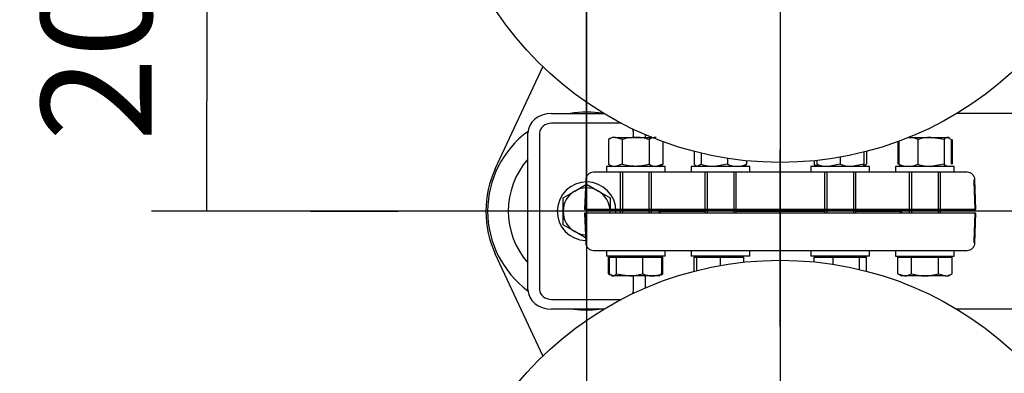
# Model space of a CAD drawing. Units: millimetres. Extents: x 161 to 6634, y 161 to 4629.
# Drawn here: x 416 to 919, y 2798 to 2979 of the extents above; entities that cross this region are included whole.
import ezdxf
from ezdxf.lldxf.tags import DXFTag

# ---------------------------------------------------------------- set-up
doc = ezdxf.new("R2010")
doc.units = ezdxf.units.MM
for name, color, linetype in [('11022_-_BS_4848_', 7, 'Continuous'), ('22003_OUTRIGGER_', 7, 'Continuous'), ('62012_DN80_PRESS', 7, 'Continuous'), ('63112_TEE_DN80_F', 7, 'Continuous'), ('63112A_VESSEL_CO', 7, 'Continuous'), ('80005_F35_LV', 7, 'Continuous'), ('Default', 7, 'Continuous'), ('M16_FULL_HEX_NUT', 7, 'Continuous'), ('M16_PLAIN_WASHER', 7, 'Continuous'), ('M16_X_30_LG_HEX_', 7, 'Continuous'), ('M16_X_60_LG_HEX_', 7, 'Continuous')]:
    doc.layers.add(name, color=color, linetype=linetype)
doc.styles.add('SEACAD_seiso_ttf', font='AGENCYR.TTF')
tags = doc.linetypes.add('CENTER2', pattern=[28.575, 19.05, -3.175, 3.175, -3.175]).pattern_tags.tags
tags[10:11] = [DXFTag(74, 4), DXFTag(75, 0), DXFTag(340, '0'), DXFTag(46, 0.0), DXFTag(50, 0.0), DXFTag(44, 0.0), DXFTag(45, 0.0)]
tags[8:9] = [DXFTag(74, 4), DXFTag(75, 0), DXFTag(340, '0'), DXFTag(46, 0.0), DXFTag(50, 0.0), DXFTag(44, 0.0), DXFTag(45, 0.0)]
tags[6:7] = [DXFTag(74, 4), DXFTag(75, 0), DXFTag(340, '0'), DXFTag(46, 0.0), DXFTag(50, 0.0), DXFTag(44, 0.0), DXFTag(45, 0.0)]
tags[4:5] = [DXFTag(74, 4), DXFTag(75, 0), DXFTag(340, '0'), DXFTag(46, 0.0), DXFTag(50, 0.0), DXFTag(44, 0.0), DXFTag(45, 0.0)]
tags = doc.linetypes.add('PHANTOM2', pattern=[31.75, 15.875, -3.175, 3.175, -3.175, 3.175, -3.175]).pattern_tags.tags
tags[14:15] = [DXFTag(74, 4), DXFTag(75, 0), DXFTag(340, '0'), DXFTag(46, 0.0), DXFTag(50, 0.0), DXFTag(44, 0.0), DXFTag(45, 0.0)]
tags[12:13] = [DXFTag(74, 4), DXFTag(75, 0), DXFTag(340, '0'), DXFTag(46, 0.0), DXFTag(50, 0.0), DXFTag(44, 0.0), DXFTag(45, 0.0)]
tags[10:11] = [DXFTag(74, 4), DXFTag(75, 0), DXFTag(340, '0'), DXFTag(46, 0.0), DXFTag(50, 0.0), DXFTag(44, 0.0), DXFTag(45, 0.0)]
tags[8:9] = [DXFTag(74, 4), DXFTag(75, 0), DXFTag(340, '0'), DXFTag(46, 0.0), DXFTag(50, 0.0), DXFTag(44, 0.0), DXFTag(45, 0.0)]
tags[6:7] = [DXFTag(74, 4), DXFTag(75, 0), DXFTag(340, '0'), DXFTag(46, 0.0), DXFTag(50, 0.0), DXFTag(44, 0.0), DXFTag(45, 0.0)]
tags[4:5] = [DXFTag(74, 4), DXFTag(75, 0), DXFTag(340, '0'), DXFTag(46, 0.0), DXFTag(50, 0.0), DXFTag(44, 0.0), DXFTag(45, 0.0)]
doc.dimstyles.new('ISO', dxfattribs={"dimtxt": 56.451613, "dimasz": 56.451613, "dimexe": 28.225806, "dimexo": 0, "dimgap": 28.225806, "dimtad": 1, "dimtxsty": 'SEACAD_seiso_ttf', "dimblk1": '_SE_FILLED', "dimblk2": '_SE_FILLED', "dimsah": 1, "dimcen": 28.225806, "dimadec": 0, "dimazin": 0, "dimtfac": 1, "dimtmove": 0, "dimatfit": 3, "dimfxl": 1, "dimtolj": 1, "dimarcsym": 0})

# ---------------------------------------------------------------- blocks, each defined once
blk = doc.blocks.new('SEANNOT_GROUP7')
at = {"layer": 'Default', "color": 7, "linetype": 'CENTER2'}
blk.add_line((804.97, 3012.89), (804.97, 2444.64), dxfattribs=at)
blk = doc.blocks.new('SEANNOT_GROUP8')
at = {"layer": 'Default', "color": 7, "linetype": 'CENTER2'}
for p, q in [((804.97, 2822.22), (804.97, 2912.54)), ((804.97, 2793.99), (804.97, 2568.19)), ((663.84, 2681.09), (573.52, 2681.09)), ((917.87, 2681.09), (692.06, 2681.09)), ((946.1, 2681.09), (1036.42, 2681.09)), ((804.97, 2539.96), (804.97, 2449.64))]:
    blk.add_line(p, q, dxfattribs=at)
blk = doc.blocks.new('SEANNOT_GROUP9')
at = {"layer": 'Default', "color": 7, "linetype": 'CENTER2'}
for p, q in [((705.94, 3022.36), (705.94, 2977.68)), ((705.94, 2994.13), (705.94, 2768.33)), ((564.81, 2881.23), (609.49, 2881.23)), ((818.84, 2881.23), (593.04, 2881.23)), ((847.07, 2881.23), (802.39, 2881.23)), ((705.94, 2740.1), (705.94, 2784.78))]:
    blk.add_line(p, q, dxfattribs=at)
blk = doc.blocks.new('SEANNOT_GROUP26')
at = {"layer": 'Default', "color": 7, "linetype": 'CENTER2'}
blk.add_line((2120.42, 2881.09), (856.66, 2881.09), dxfattribs=at)
blk = doc.blocks.new('SEANNOT_GROUP28')
at = {"layer": 'Default', "color": 7, "linetype": 'CENTER2'}
for p, q in [((804.97, 3222.22), (804.97, 3312.54)), ((804.97, 3193.99), (804.97, 2968.19)), ((663.84, 3081.09), (573.52, 3081.09)), ((917.87, 3081.09), (692.06, 3081.09)), ((946.1, 3081.09), (1036.42, 3081.09)), ((804.97, 2939.96), (804.97, 2849.64))]:
    blk.add_line(p, q, dxfattribs=at)
blk = doc.blocks.new('SE2')
at = {"layer": '11022_-_BS_4848_', "color": 7, "linetype": 'Continuous'}
for p, q in [((687.97, 2931.09), (714.83, 2931.09)), ((1268.97, 2931.09), (895.11, 2931.09)), ((723.73, 2926.09), (687.97, 2926.09)), ((675.97, 2841.09), (675.97, 2921.09)), ((681.97, 2921.09), (681.97, 2841.09)), ((729.97, 2918.89), (729.97, 2921.09)), ((735.97, 2920.27), (735.97, 2918.89)), ((729.97, 2841.09), (729.97, 2848.09)), ((735.97, 2848.09), (735.97, 2841.91)), ((687.97, 2836.09), (723.73, 2836.09)), ((714.83, 2831.09), (687.97, 2831.09)), ((1268.97, 2831.09), (895.11, 2831.09))]:
    blk.add_line(p, q, dxfattribs=at)
for centre, major_axis, start_param, end_param in [((687.97, 2921.09), (-12, 0), 4.712389, 6.283185), ((687.97, 2921.09), (6, 0), 1.570796, 3.141593), ((723.97, 2921.09), (6, 0), 0, 0.448773), ((687.97, 2841.09), (12, 0), 3.141593, 4.712389), ((687.97, 2841.09), (-6, 0), 0, 1.570796), ((723.97, 2841.09), (-6, 0), 2.692819, 3.141593)]:
    blk.add_ellipse(centre, major_axis=major_axis, ratio=0.833333, start_param=start_param, end_param=end_param, dxfattribs=at)
at = {"layer": '22003_OUTRIGGER_', "color": 7, "linetype": 'Continuous'}
for p, q in [((659.3, 2902.87), (683.62, 2954.99)), ((683.62, 2807.19), (659.3, 2859.31))]:
    blk.add_line(p, q, dxfattribs=at)
for centre, radius, start, end in [((705.94, 2881.23), 50.56, 80.4676, 99.5324), ((705.94, 2881.23), 50.56, 126.2925, 233.6693), ((705.94, 2881.23), 40, 138.529, 221.471), ((705.97, 2881.09), 51.5, 154.9841, 205.0159), ((705.94, 2881.23), 50.56, 262.6783, 277.3217)]:
    blk.add_arc(centre, radius, start, end, dxfattribs=at)
at = {"layer": '62012_DN80_PRESS', "color": 7, "linetype": 'PHANTOM2'}
for p, q in [((900.44, 2901.09), (709.49, 2901.09)), ((900.44, 2901.09), (709.49, 2901.09)), ((705.5, 2897.23), (704.97, 2882.09)), ((705.47, 2882.09), (705.97, 2896.3)), ((705.5, 2897.23), (705.49, 2897.09)), ((705.49, 2897.09), (705.97, 2897.09)), ((705.97, 2896.3), (705.97, 2897.09)), ((904.44, 2897.09), (903.97, 2897.09)), ((903.97, 2897.09), (903.97, 2896.3)), ((903.97, 2896.3), (904.47, 2882.09)), ((904.44, 2897.09), (904.44, 2897.23)), ((904.97, 2882.09), (904.44, 2897.23)), ((904.47, 2882.09), (704.97, 2882.09)), ((705.47, 2882.09), (904.97, 2882.09)), ((904.97, 2880.09), (705.47, 2880.09)), ((705.97, 2865.88), (705.47, 2880.09)), ((766.35, 2881.09), (745.16, 2881.09)), ((745.16, 2881.09), (766.35, 2881.09)), ((766.35, 2881.09), (745.16, 2881.09)), ((827.58, 2881.09), (782.35, 2881.09)), ((782.35, 2881.09), (827.58, 2881.09)), ((827.58, 2881.09), (782.35, 2881.09)), ((864.78, 2881.09), (843.58, 2881.09)), ((843.58, 2881.09), (864.78, 2881.09)), ((864.78, 2881.09), (843.58, 2881.09)), ((904.44, 2864.95), (904.97, 2880.09)), ((705.97, 2865.09), (705.49, 2865.09)), ((705.49, 2865.09), (705.5, 2864.95)), ((705.97, 2865.09), (705.97, 2865.88)), ((709.49, 2861.09), (900.44, 2861.09))]:
    blk.add_line(p, q, dxfattribs=at)
at = {"layer": '62012_DN80_PRESS', "color": 7, "linetype": 'Continuous'}
for p, q in [((904.47, 2880.09), (704.97, 2880.09)), ((704.97, 2880.09), (705.5, 2864.95)), ((704.97, 2880.09), (705.5, 2864.95)), ((745.16, 2881.09), (766.35, 2881.09)), ((782.35, 2881.09), (827.58, 2881.09)), ((843.58, 2881.09), (864.78, 2881.09)), ((904.47, 2880.09), (903.97, 2865.88)), ((903.97, 2865.88), (903.97, 2865.09)), ((903.97, 2865.09), (904.44, 2865.09)), ((904.44, 2864.95), (904.44, 2865.09)), ((904.44, 2864.95), (904.44, 2865.09)), ((709.49, 2861.09), (900.44, 2861.09))]:
    blk.add_line(p, q, dxfattribs=at)
at = {"layer": '62012_DN80_PRESS', "color": 7, "linetype": 'PHANTOM2'}
for centre, start, end in [((709.49, 2897.09), 90, 178), ((709.49, 2897.09), 90, 178), ((900.44, 2897.09), 2, 90), ((900.44, 2897.09), 2, 90), ((745.16, 2885.09), 228.5904, 270), ((745.16, 2885.09), 228.5904, 270), ((745.16, 2877.09), 90, 131.4096), ((864.78, 2885.09), 270, 311.4096), ((864.78, 2885.09), 270, 311.4096), ((864.78, 2877.09), 48.5904, 90), ((709.49, 2865.09), 182, 270), ((900.44, 2865.09), 270, 358)]:
    blk.add_arc(centre, 4, start, end, dxfattribs=at)
at = {"layer": '62012_DN80_PRESS', "color": 7, "linetype": 'Continuous'}
for centre, start, end in [((745.16, 2877.09), 90, 131.4096), ((745.16, 2877.09), 90, 131.4096), ((864.78, 2877.09), 48.5904, 90), ((864.78, 2877.09), 48.5904, 90), ((709.49, 2865.09), 182, 270), ((709.49, 2865.09), 182, 270), ((900.44, 2865.09), 270, 358), ((900.44, 2865.09), 270, 358)]:
    blk.add_arc(centre, 4, start, end, dxfattribs=at)
at = {"layer": '63112_TEE_DN80_F', "color": 7, "linetype": 'PHANTOM2'}
for p, q in [((762.97, 2858.09), (762.97, 2857.59)), ((846.97, 2857.59), (846.97, 2858.09))]:
    blk.add_line(p, q, dxfattribs=at)
at = {"layer": '63112A_VESSEL_CO', "color": 7, "linetype": 'Continuous'}
for p, q in [((762.97, 2858.09), (762.97, 2857.59)), ((762.97, 2858.09), (762.97, 2857.59)), ((846.97, 2857.59), (846.97, 2858.09)), ((846.97, 2857.59), (846.97, 2858.09))]:
    blk.add_line(p, q, dxfattribs=at)
at = {"layer": '80005_F35_LV', "color": 7, "linetype": 'Continuous'}
for centre in [(804.97, 3081.09), (804.97, 2681.09)]:
    blk.add_circle(centre, 175, dxfattribs=at)
at = {"layer": 'M16_FULL_HEX_NUT', "color": 7, "linetype": 'Continuous'}
for p, q in [((719.06, 2918.89), (717.2, 2917.82)), ((717.2, 2917.82), (717.2, 2905.16)), ((720.66, 2918.89), (719.06, 2918.89)), ((720.66, 2918.89), (731.06, 2918.89)), ((724.13, 2917.82), (720.66, 2918.89)), ((724.13, 2917.82), (724.13, 2905.16)), ((731.06, 2918.89), (739.27, 2918.89)), ((737.99, 2917.82), (737.99, 2905.16)), ((744.91, 2916.72), (744.91, 2905.16)), ((865.02, 2916.72), (865.02, 2905.16)), ((865.49, 2916.89), (865.49, 2905.16)), ((870.66, 2918.89), (881.98, 2918.89)), ((875.29, 2917.82), (875.29, 2905.16)), ((881.98, 2918.89), (890.47, 2918.89)), ((888.68, 2917.82), (881.98, 2918.89)), ((888.68, 2917.82), (888.68, 2905.16)), ((890.88, 2918.89), (890.47, 2918.89)), ((892.26, 2917.82), (890.47, 2918.89)), ((891.41, 2918.58), (890.88, 2918.89)), ((892.26, 2917.82), (892.26, 2905.16)), ((892.73, 2917.82), (892.73, 2905.16)), ((760.97, 2911.71), (760.97, 2905.16)), ((764.55, 2910.82), (764.55, 2905.16)), ((847.58, 2911.36), (847.58, 2905.16)), ((848.97, 2911.71), (848.97, 2905.16)), ((717.2, 2905.16), (719.06, 2904.09)), ((724.13, 2905.16), (720.66, 2904.09)), ((744.91, 2905.16), (741.45, 2904.09)), ((743.06, 2904.09), (744.91, 2905.16)), ((764.55, 2905.16), (762.76, 2904.09)), ((777.94, 2905.16), (771.25, 2904.09)), ((777.94, 2908.19), (777.94, 2905.16)), ((787.74, 2906.94), (787.74, 2905.16)), ((822.2, 2906.94), (822.2, 2905.16)), ((823.58, 2907.08), (823.58, 2905.16)), ((823.58, 2905.16), (823.58, 2904.09)), ((835.58, 2905.16), (829.58, 2904.09)), ((835.58, 2908.79), (835.58, 2905.16)), ((847.58, 2905.16), (841.58, 2904.09)), ((847.58, 2904.09), (847.58, 2905.16)), ((865.49, 2905.16), (866.45, 2904.59)), ((866.35, 2904.4), (866.88, 2904.09)), ((888.68, 2905.16), (881.98, 2904.09)), ((890.88, 2904.09), (891.41, 2904.4))]:
    blk.add_line(p, q, dxfattribs=at)
for centre, radius, start, end in [((720.86, 2912.12), 6.77, 91.6642, 122.72), ((741.65, 2912.12), 6.77, 91.6642, 122.72), ((870.15, 2906.04), 12.85, 66.4054, 88.9132), ((882.2, 2896.08), 22.81, 90.5552, 107.643), ((720.86, 2910.86), 6.77, 237.28, 268.3358), ((741.65, 2910.86), 6.77, 237.28, 268.3358), ((771.47, 2926.9), 22.81, 252.357, 269.4448), ((783.08, 2916.93), 12.85, 246.4054, 268.9132), ((782.64, 2916.73), 12.65, 270.9035, 293.7779), ((829.79, 2922.6), 18.51, 250.3966, 269.3472), ((841.79, 2922.6), 18.51, 250.3966, 269.3472), ((843.82, 2916.93), 12.85, 287.039, 293.5946), ((870.59, 2916.73), 12.65, 246.2221, 269.0965), ((870.15, 2916.93), 12.85, 271.0868, 293.5946), ((882.2, 2926.9), 22.81, 252.357, 269.4448)]:
    blk.add_arc(centre, radius, start, end, dxfattribs=at)
for points, knots in [([(731.06, 2918.89), (729.89, 2918.89), (728.72, 2918.79), (726.41, 2918.41), (725.26, 2918.14), (724.13, 2917.82)], [0, 0, 0, 0, 0.5, 0.5, 1, 1, 1, 1]), ([(737.99, 2917.82), (736.86, 2918.14), (735.73, 2918.41), (733.99, 2918.69), (733.41, 2918.76), (732.23, 2918.86), (731.64, 2918.89), (731.06, 2918.89)], [0, 0, 0, 0, 0.5, 0.5, 0.75, 0.75, 1, 1, 1, 1]), ([(890.47, 2918.89), (890.32, 2918.89), (890.16, 2918.86), (889.86, 2918.76), (889.71, 2918.69), (889.26, 2918.41), (888.97, 2918.14), (888.68, 2917.82)], [0, 0, 0, 0, 0.25, 0.25, 0.5, 0.5, 1, 1, 1, 1]), ([(731.06, 2904.09), (729.89, 2904.09), (728.72, 2904.19), (726.41, 2904.56), (725.26, 2904.83), (724.13, 2905.16)], [0, 0, 0, 0, 0.5, 0.5, 1, 1, 1, 1]), ([(737.99, 2905.16), (736.86, 2904.84), (735.73, 2904.57), (733.99, 2904.29), (733.41, 2904.21), (732.23, 2904.11), (731.64, 2904.09), (731.06, 2904.09)], [0, 0, 0, 0, 0.5, 0.5, 0.75, 0.75, 1, 1, 1, 1]), ([(762.76, 2904.09), (762.61, 2904.09), (762.46, 2904.11), (762.15, 2904.21), (762, 2904.28), (761.56, 2904.56), (761.26, 2904.83), (760.97, 2905.16)], [0, 0, 0, 0, 0.25, 0.25, 0.5, 0.5, 1, 1, 1, 1]), ([(785.94, 2904.09), (786.1, 2904.09), (786.25, 2904.11), (786.55, 2904.21), (786.7, 2904.28), (787.15, 2904.56), (787.44, 2904.83), (787.74, 2905.16)], [0, 0, 0, 0, 0.25, 0.25, 0.5, 0.5, 1, 1, 1, 1]), ([(823.58, 2904.15), (823.56, 2904.15), (823.55, 2904.16), (823.38, 2904.21), (823.23, 2904.28), (822.79, 2904.56), (822.49, 2904.83), (822.2, 2905.16)], [0.2252847, 0.2252847, 0.2252847, 0.2252847, 0.25, 0.25, 0.5, 0.5, 1, 1, 1, 1]), ([(847.58, 2904.15), (847.6, 2904.15), (847.61, 2904.16), (847.78, 2904.21), (847.93, 2904.28), (848.38, 2904.56), (848.67, 2904.83), (848.97, 2905.16)], [0.2252847, 0.2252847, 0.2252847, 0.2252847, 0.25, 0.25, 0.5, 0.5, 1, 1, 1, 1]), ([(890.47, 2904.09), (890.32, 2904.09), (890.16, 2904.11), (889.86, 2904.21), (889.71, 2904.28), (889.26, 2904.56), (888.97, 2904.83), (888.68, 2905.16)], [0, 0, 0, 0, 0.25, 0.25, 0.5, 0.5, 1, 1, 1, 1])]:
    blk.add_open_spline(points, degree=3, knots=knots, dxfattribs=at)
at = {"layer": 'M16_PLAIN_WASHER', "color": 7, "linetype": 'Continuous'}
for p, q in [((746.06, 2904.09), (716.06, 2904.09)), ((716.06, 2904.09), (716.06, 2901.09)), ((746.06, 2901.09), (746.06, 2904.09)), ((789.35, 2904.09), (759.35, 2904.09)), ((759.35, 2904.09), (759.35, 2901.09)), ((789.35, 2901.09), (789.35, 2904.09)), ((850.58, 2904.09), (820.58, 2904.09)), ((820.58, 2904.09), (820.58, 2901.09)), ((850.58, 2901.09), (850.58, 2904.09)), ((893.88, 2904.09), (863.88, 2904.09)), ((863.88, 2904.09), (863.88, 2901.09)), ((893.88, 2901.09), (893.88, 2904.09)), ((746.06, 2901.09), (716.06, 2901.09)), ((789.35, 2901.09), (759.35, 2901.09)), ((850.58, 2901.09), (820.58, 2901.09)), ((893.88, 2901.09), (863.88, 2901.09)), ((716.06, 2861.09), (716.06, 2858.09)), ((746.06, 2858.09), (746.06, 2861.09)), ((759.35, 2861.09), (759.35, 2858.09)), ((789.35, 2858.09), (789.35, 2861.09)), ((820.58, 2861.09), (820.58, 2858.09)), ((850.58, 2858.09), (850.58, 2861.09)), ((863.88, 2861.09), (863.88, 2858.09)), ((893.88, 2858.09), (893.88, 2861.09)), ((746.06, 2858.09), (716.06, 2858.09)), ((789.35, 2858.09), (759.35, 2858.09)), ((850.58, 2858.09), (820.58, 2858.09)), ((863.88, 2858.09), (893.88, 2858.09))]:
    blk.add_line(p, q, dxfattribs=at)
for start, end in [(0, 268.0462), (356.1774, 360)]:
    blk.add_arc((705.97, 2881.09), 15, start, end, dxfattribs=at)
at = {"layer": 'M16_X_30_LG_HEX_', "color": 7, "linetype": 'Continuous'}
for p, q in [((699.97, 2891.48), (705.97, 2894.94)), ((705.97, 2894.94), (711.97, 2891.48)), ((693.97, 2888.02), (699.97, 2891.48)), ((711.97, 2891.48), (717.97, 2888.02)), ((693.97, 2881.09), (693.97, 2888.02)), ((717.97, 2888.02), (717.97, 2881.09)), ((693.97, 2874.16), (693.97, 2881.09)), ((699.97, 2870.7), (693.97, 2874.16)), ((705.41, 2867.56), (699.97, 2870.7))]:
    blk.add_line(p, q, dxfattribs=at)
for start, end in [(120, 180), (60, 120), (0, 60), (180, 240), (355.2198, 0), (240, 267.0555)]:
    blk.add_arc((705.97, 2881.09), 12, start, end, dxfattribs=at)
at = {"layer": 'M16_X_60_LG_HEX_', "color": 7, "linetype": 'Continuous'}
for p, q in [((723.06, 2901.09), (723.06, 2880.09)), ((724.28, 2901.09), (724.28, 2880.09)), ((737.83, 2901.09), (737.83, 2880.09)), ((739.06, 2880.09), (739.06, 2901.09)), ((766.35, 2901.09), (766.35, 2880.09)), ((767.58, 2901.09), (767.58, 2880.09)), ((781.13, 2901.09), (781.13, 2880.09)), ((782.35, 2880.09), (782.35, 2901.09)), ((827.58, 2901.09), (827.58, 2880.09)), ((828.81, 2901.09), (828.81, 2880.09)), ((842.36, 2901.09), (842.36, 2880.09)), ((843.58, 2880.09), (843.58, 2901.09)), ((870.88, 2901.09), (870.88, 2880.09)), ((872.1, 2901.09), (872.1, 2880.09)), ((885.65, 2901.09), (885.65, 2880.09)), ((886.88, 2880.09), (886.88, 2901.09)), ((717.2, 2849.16), (717.2, 2857.59)), ((717.2, 2857.59), (717.67, 2857.59)), ((717.67, 2849.16), (717.67, 2857.59)), ((717.67, 2857.59), (721.26, 2857.59)), ((719.81, 2858.09), (719.81, 2857.59)), ((721.26, 2849.16), (721.26, 2857.59)), ((721.26, 2857.59), (734.64, 2857.59)), ((734.64, 2849.16), (734.64, 2857.59)), ((734.64, 2857.59), (744.44, 2857.59)), ((742.3, 2857.59), (742.3, 2858.09)), ((744.44, 2857.59), (744.91, 2857.59)), ((744.44, 2849.16), (744.44, 2857.59)), ((744.91, 2849.16), (744.91, 2857.59)), ((760.97, 2850.47), (760.97, 2857.59)), ((760.97, 2857.59), (762.35, 2857.59)), ((762.35, 2850.82), (762.35, 2857.59)), ((762.35, 2857.59), (774.35, 2857.59)), ((763.11, 2858.09), (763.11, 2857.59)), ((774.35, 2853.39), (774.35, 2857.59)), ((774.35, 2857.59), (786.35, 2857.59)), ((785.6, 2857.59), (785.6, 2858.09)), ((786.35, 2855.1), (786.35, 2857.59)), ((822.2, 2855.24), (822.2, 2857.59)), ((822.2, 2857.59), (832, 2857.59)), ((824.34, 2858.09), (824.34, 2857.59)), ((832, 2853.99), (832, 2857.59)), ((832, 2857.59), (845.38, 2857.59)), ((845.38, 2851.36), (845.38, 2857.59)), ((845.38, 2857.59), (848.97, 2857.59)), ((846.83, 2857.59), (846.83, 2858.09)), ((848.97, 2850.47), (848.97, 2857.59)), ((865.02, 2849.16), (865.02, 2857.59)), ((865.02, 2857.59), (871.95, 2857.59)), ((867.63, 2858.09), (867.63, 2857.59)), ((871.95, 2849.16), (871.95, 2857.59)), ((871.95, 2857.59), (885.81, 2857.59)), ((885.81, 2849.16), (885.81, 2857.59)), ((885.81, 2857.59), (892.73, 2857.59)), ((890.12, 2857.59), (890.12, 2858.09)), ((892.73, 2849.16), (892.73, 2857.59)), ((717.2, 2849.16), (718.04, 2848.68)), ((717.67, 2849.16), (719.47, 2848.09)), ((721.26, 2849.16), (727.95, 2848.09)), ((744.44, 2849.16), (743.48, 2848.59)), ((744.08, 2848.68), (744.91, 2849.16)), ((865.02, 2849.16), (868.49, 2848.09)), ((865.02, 2849.16), (866.88, 2848.09)), ((885.81, 2849.16), (889.27, 2848.09)), ((890.88, 2848.09), (892.73, 2849.16)), ((718.52, 2848.4), (719.06, 2848.09)), ((719.06, 2848.09), (719.47, 2848.09)), ((727.95, 2848.09), (719.47, 2848.09)), ((739.54, 2848.09), (727.95, 2848.09)), ((743.06, 2848.09), (739.54, 2848.09)), ((743.06, 2848.09), (743.59, 2848.4)), ((868.49, 2848.09), (866.88, 2848.09)), ((878.88, 2848.09), (868.49, 2848.09)), ((889.27, 2848.09), (878.88, 2848.09)), ((889.27, 2848.09), (890.88, 2848.09))]:
    blk.add_line(p, q, dxfattribs=at)
for centre, radius, start, end in [((727.73, 2870.9), 22.81, 270.5552, 287.643), ((739.74, 2860.73), 12.65, 246.2221, 269.0965), ((739.3, 2860.93), 12.85, 271.0868, 293.5946), ((868.29, 2854.86), 6.77, 271.6642, 302.72), ((889.07, 2854.86), 6.77, 271.6642, 302.72)]:
    blk.add_arc(centre, radius, start, end, dxfattribs=at)
for points, knots in [([(719.47, 2848.09), (719.62, 2848.09), (719.77, 2848.11), (720.07, 2848.21), (720.22, 2848.28), (720.67, 2848.56), (720.97, 2848.83), (721.26, 2849.16)], [0, 0, 0, 0, 0.25, 0.25, 0.5, 0.5, 1, 1, 1, 1]), ([(871.95, 2849.16), (873.08, 2848.83), (874.23, 2848.56), (876.54, 2848.19), (877.71, 2848.09), (878.88, 2848.09)], [0, 0, 0, 0, 0.5, 0.5, 1, 1, 1, 1]), ([(878.88, 2848.09), (879.46, 2848.09), (880.05, 2848.11), (881.23, 2848.21), (881.82, 2848.29), (883.55, 2848.57), (884.69, 2848.84), (885.81, 2849.16)], [0, 0, 0, 0, 0.25, 0.25, 0.5, 0.5, 1, 1, 1, 1])]:
    blk.add_open_spline(points, degree=3, knots=knots, dxfattribs=at)
blk = doc.blocks.new('_SE_FILLED')
at = {"color": 0}
blk.add_line((0, 0), (-1, 0), dxfattribs=at)
blk.add_solid([(0, 0), (-1, -0.1665), (-1, 0.1665), (0, 0)], dxfattribs=at)
blk = doc.blocks.new('DMBLK136')
at = {"layer": 'Default', "color": 0, "linetype": 'Continuous', "lineweight": -2, "transparency": 16777216}
for p, q in [((705.94, 2881.23), (705.94, 4456.73)), ((2082, 2880.95), (2082, 4456.73)), ((2025.54, 4428.5), (762.39, 4428.5))]:
    blk.add_line(p, q, dxfattribs=at)
at = {"layer": 'Defpoints', "color": 0, "linetype": 'Continuous', "transparency": 16777216}
for p in [(705.94, 4428.5), (705.94, 2881.23), (2082, 2880.95)]:
    blk.add_point(p, dxfattribs=at)
at = {"layer": 'Default', "color": 0, "linetype": 'Continuous', "lineweight": -2, "transparency": 16777216, "xscale": 56.45161290322581, "yscale": 56.45161290322581, "zscale": 56.45161290322581, "rotation": 180}
blk.add_blockref('_SE_FILLED', (705.94, 4428.5), dxfattribs=at)
at = {"layer": 'Default', "color": 0, "linetype": 'Continuous', "lineweight": -2, "transparency": 16777216, "xscale": 56.45161290322581, "yscale": 56.45161290322581, "zscale": 56.45161290322581}
blk.add_blockref('_SE_FILLED', (2082, 4428.5), dxfattribs=at)
at = {"layer": 'Default', "color": 0, "linetype": 'Continuous', "transparency": 16777216, "insert": (1393.97, 4484.95), "char_height": 56.4516, "attachment_point": 5, "style": 'SEACAD_seiso_ttf'}
blk.add_mtext('\\A1;\\A1;1376', dxfattribs=at)
blk = doc.blocks.new('DMBLK137')
at = {"layer": 'Default', "color": 0, "linetype": 'Continuous', "lineweight": -2, "transparency": 16777216}
for p, q in [((605.97, 3981.09), (605.97, 4456.73)), ((705.94, 2881.23), (705.94, 4456.73)), ((549.52, 4428.5), (365.05, 4428.5)), ((705.94, 4428.5), (605.97, 4428.5)), ((762.39, 4428.5), (818.84, 4428.5))]:
    blk.add_line(p, q, dxfattribs=at)
at = {"layer": 'Defpoints', "color": 0, "linetype": 'Continuous', "transparency": 16777216}
for p in [(605.97, 4428.5), (605.97, 3981.09), (705.94, 2881.23)]:
    blk.add_point(p, dxfattribs=at)
at = {"layer": 'Default', "color": 0, "linetype": 'Continuous', "lineweight": -2, "transparency": 16777216, "xscale": 56.45161290322581, "yscale": 56.45161290322581, "zscale": 56.45161290322581}
blk.add_blockref('_SE_FILLED', (605.97, 4428.5), dxfattribs=at)
at = {"layer": 'Default', "color": 0, "linetype": 'Continuous', "lineweight": -2, "transparency": 16777216, "xscale": 56.45161290322581, "yscale": 56.45161290322581, "zscale": 56.45161290322581, "rotation": 180}
blk.add_blockref('_SE_FILLED', (705.94, 4428.5), dxfattribs=at)
at = {"layer": 'Default', "color": 0, "linetype": 'Continuous', "transparency": 16777216, "insert": (429.06, 4484.95), "char_height": 56.4516, "attachment_point": 5, "style": 'SEACAD_seiso_ttf'}
blk.add_mtext('\\A1;\\A1;100', dxfattribs=at)
blk = doc.blocks.new('DMBLK147')
at = {"layer": 'Default', "color": 0, "linetype": 'Continuous', "lineweight": -2, "transparency": 16777216}
for p, q in [((804.97, 3081.09), (329.74, 3081.09)), ((357.97, 2737.54), (357.97, 3024.64)), ((804.97, 2681.09), (329.74, 2681.09))]:
    blk.add_line(p, q, dxfattribs=at)
at = {"layer": 'Defpoints', "color": 0, "linetype": 'Continuous', "transparency": 16777216}
for p in [(357.97, 3081.09), (804.97, 3081.09), (804.97, 2681.09)]:
    blk.add_point(p, dxfattribs=at)
at = {"layer": 'Default', "color": 0, "linetype": 'Continuous', "lineweight": -2, "transparency": 16777216, "xscale": 56.45161290322581, "yscale": 56.45161290322581, "zscale": 56.45161290322581}
for p, rotation in [((357.97, 3081.09), 90), ((357.97, 2681.09), 270)]:
    blk.add_blockref('_SE_FILLED', p, dxfattribs=dict(at, rotation=rotation))
at = {"layer": 'Default', "color": 0, "linetype": 'Continuous', "transparency": 16777216, "insert": (301.52, 2881.09), "char_height": 56.4516, "attachment_point": 5, "rotation": 90, "style": 'SEACAD_seiso_ttf'}
blk.add_mtext('\\A1;\\A1;400', dxfattribs=at)
blk = doc.blocks.new('DMBLK153')
at = {"layer": 'Default', "color": 0, "linetype": 'Continuous', "lineweight": -2, "transparency": 16777216}
for p, q in [((804.97, 3081.09), (483.65, 3081.09)), ((511.88, 3024.64), (511.88, 2937.54)), ((705.97, 2881.09), (483.65, 2881.09))]:
    blk.add_line(p, q, dxfattribs=at)
at = {"layer": 'Defpoints', "color": 0, "linetype": 'Continuous', "transparency": 16777216}
for p in [(804.97, 3081.09), (511.88, 2881.09), (705.97, 2881.09)]:
    blk.add_point(p, dxfattribs=at)
at = {"layer": 'Default', "color": 0, "linetype": 'Continuous', "lineweight": -2, "transparency": 16777216, "xscale": 56.45161290322581, "yscale": 56.45161290322581, "zscale": 56.45161290322581}
for p, rotation in [((511.88, 3081.09), 90), ((511.88, 2881.09), 270)]:
    blk.add_blockref('_SE_FILLED', p, dxfattribs=dict(at, rotation=rotation))
at = {"layer": 'Default', "color": 0, "linetype": 'Continuous', "transparency": 16777216, "insert": (455.42, 2981.09), "char_height": 56.4516, "attachment_point": 5, "rotation": 90, "style": 'SEACAD_seiso_ttf'}
blk.add_mtext('\\A1;\\A1;200', dxfattribs=at)

msp = doc.modelspace()

# ---------------------------------------------------------------- block references
at = {"layer": 'Default'}
for name in ['SE2', 'SEANNOT_GROUP28', 'SEANNOT_GROUP9', 'SEANNOT_GROUP7', 'SEANNOT_GROUP8', 'SEANNOT_GROUP26']:
    msp.add_blockref(name, (0, 0), dxfattribs=at)

# ---------------------------------------------------------------- dimensions: what is measured, and where the dimension line sits
at = {"layer": 'Default', "color": 7, "linetype": 'Continuous'}
for base, p1, p2, picture, middle in [((605.967, 4428.502), (705.939, 2881.231), (605.967, 3981.088), 'DMBLK137', (429.057, 4428.502)), ((705.939, 4428.503), (2081.996, 2880.945), (705.939, 2881.231), 'DMBLK136', (1393.967, 4428.503))]:
    dim = msp.add_linear_dim(base=base, p1=p1, p2=p2, text='\\A1;<>', dimstyle='ISO', override={"dimdec": 0, "dimtdec": 0}, dxfattribs=at)
    dim.commit()
    dim.dimension.update_dxf_attribs({"geometry": picture, "text_midpoint": middle, "dimtype": 160})
for base, p1, p2, picture, middle, dimtype in [((357.969, 3081.088), (804.967, 2681.088), (804.967, 3081.088), 'DMBLK147', (357.969, 2881.088), 161), ((511.875, 2881.088), (804.967, 3081.088), (705.967, 2881.088), 'DMBLK153', (511.875, 2981.088), 160)]:
    dim = msp.add_linear_dim(base=base, p1=p1, p2=p2, angle=90, text='\\A1;<>', dimstyle='ISO', dxfattribs=at)
    dim.commit()
    dim.dimension.update_dxf_attribs({"geometry": picture, "text_midpoint": middle, "dimtype": dimtype})

doc.saveas('drawing.dxf')
